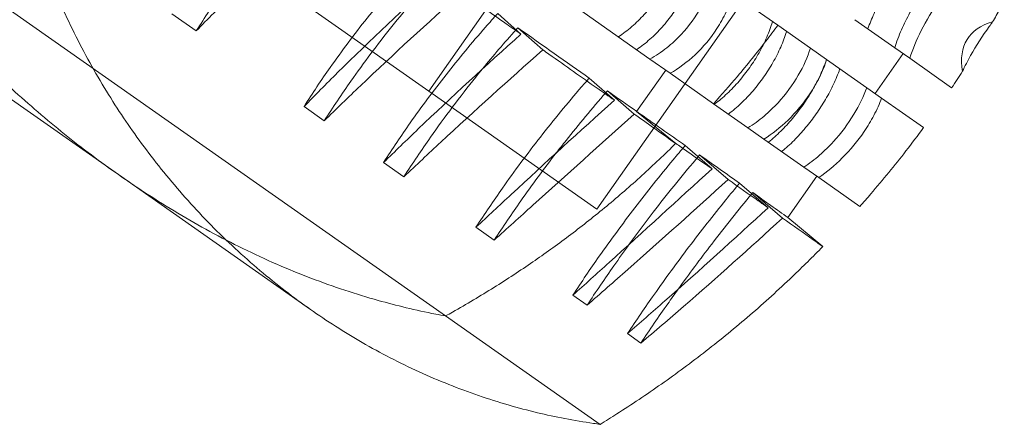
# Model space of a CAD drawing. Units: millimetres. Extents: x -4742 to 6962, y -10057 to 14851.
# Drawn here: x 2189 to 2330, y 6615 to 6673 of the extents above; entities that cross this region are included whole.
import ezdxf

# ---------------------------------------------------------------- set-up
doc = ezdxf.new("R2010")
doc.units = ezdxf.units.MM
doc.header["$MEASUREMENT"] = 0

msp = doc.modelspace()

# ---------------------------------------------------------------- linework, layer by layer
at = {"color": 0, "linetype": 'Continuous', "lineweight": 0}
for p, q in [((1913.4, 6897.84), (2247.64, 6662.97)), ((1882.21, 6889.2), (2250.07, 6630.7)), ((2203.16, 6650.98), (1917.19, 6851.94)), ((2247.64, 6662.97), (2293.63, 6728.42)), ((2293.63, 6728.42), (2247.64, 6662.97)), ((2271.73, 6646.04), (2317.73, 6711.49)), ((2297.69, 6672.4), (2291.21, 6676.96)), ((2214.32, 6671.6), (2210.84, 6674.04)), ((2257.54, 6674.11), (2260.87, 6671.13)), ((2269.11, 6674.77), (2279.36, 6667.56)), ((2302.36, 6669.13), (2297.69, 6672.4)), ((2308.72, 6673.21), (2314.45, 6669.18)), ((2260.42, 6672.05), (2264.02, 6668.88)), ((2302.36, 6669.13), (2304.69, 6667.48)), ((2315.65, 6668.34), (2311.63, 6662.61)), ((2314.45, 6669.18), (2316.6, 6667.67)), ((2279.36, 6667.56), (2282.25, 6665.53)), ((2310.43, 6663.45), (2304.69, 6667.48)), ((2316.6, 6667.67), (2322.61, 6663.45)), ((2281.63, 6665.97), (2277.45, 6660.03)), ((2277.45, 6660.03), (2281.63, 6665.97)), ((2282.25, 6665.53), (2288.48, 6661.15)), ((2270.66, 6664.82), (2274.26, 6661.65)), ((2247.64, 6662.97), (2271.73, 6646.04)), ((2273.27, 6663), (2277.12, 6659.65)), ((2310.43, 6663.45), (2312.57, 6661.95)), ((2288.48, 6661.15), (2293.4, 6657.69)), ((2318.58, 6657.72), (2312.57, 6661.95)), ((2232.67, 6658.7), (2229.77, 6660.74)), ((2277.45, 6660.03), (2283.05, 6655.45)), ((2283.05, 6655.45), (2277.45, 6660.03)), ((2293.4, 6657.69), (2295.7, 6656.08)), ((2295.7, 6656.08), (2301.44, 6652.05)), ((2284.42, 6655.16), (2288.26, 6651.81)), ((2244.09, 6650.68), (2241.18, 6652.72)), ((2286.48, 6653.8), (2290.57, 6650.28)), ((2301.44, 6652.05), (2303.56, 6650.56)), ((2230.7, 6631.62), (2203.16, 6650.98)), ((2292.21, 6649.75), (2296.3, 6646.23)), ((2303.29, 6650.75), (2299.12, 6644.82)), ((2303.56, 6650.56), (2309.46, 6646.41)), ((2294.09, 6648.39), (2298.37, 6644.75)), ((2299.12, 6644.82), (2304.13, 6640.66)), ((2257.04, 6641.58), (2254.42, 6643.42)), ((2270.34, 6632.23), (2268.3, 6633.67)), ((2250.07, 6630.7), (2272.21, 6615.14)), ((2278.06, 6626.8), (2276.14, 6628.16))]:
    msp.add_line(p, q, dxfattribs=at)
for centre, major_axis, ratio, start_param, end_param in [((2353.02, 6650.94), (28.03, -19.69), 0.376576, 2.838487, 3.493122), ((2102.94, 6812.31), (-215.64, 175.02), 0.053335, 2.431847, 2.50406), ((2102.93, 6812.3), (-214.95, 176.01), 0.047104, 2.523274, 2.555816), ((2102.93, 6812.3), (-214.95, 176.01), 0.047104, 2.555816, 2.613537), ((2102.97, 6812.36), (-214.27, 176.98), 0.039644, 2.630974, 2.685124), ((2102.94, 6812.31), (-213.77, 177.69), 0.032731, 2.703986, 2.759555)]:
    msp.add_ellipse(centre, major_axis=major_axis, ratio=ratio, start_param=start_param, end_param=end_param, dxfattribs=at)
for points, knots in [([(2203.16, 6650.98), (2200.57, 6652.79), (2197.99, 6654.74), (2192.88, 6658.85), (2190.35, 6661.02), (2185.37, 6665.57), (2182.93, 6667.94), (2178.15, 6672.84), (2175.82, 6675.38), (2171.29, 6680.57), (2169.09, 6683.23), (2164.84, 6688.62), (2162.79, 6691.36), (2158.84, 6696.86), (2156.95, 6699.62), (2153.32, 6705.13), (2151.59, 6707.87), (2149.43, 6711.42), (2148.9, 6712.28), (2148.38, 6713.16)], [1071.738051, 1071.738051, 1071.738051, 1071.738051, 1081.22986, 1081.22986, 1090.721669, 1090.721669, 1100.213479, 1100.213479, 1109.705288, 1109.705288, 1119.197097, 1119.197097, 1128.688907, 1128.688907, 1138.180716, 1138.180716, 1147.672525, 1147.672525, 1150.658716, 1150.658716, 1150.658716, 1150.658716]), ([(2148.38, 6713.16), (2148.9, 6712.28), (2149.43, 6711.42), (2151.59, 6707.87), (2153.32, 6705.13), (2156.95, 6699.62), (2158.84, 6696.86), (2162.79, 6691.36), (2164.84, 6688.62), (2169.09, 6683.23), (2171.29, 6680.57), (2175.82, 6675.38), (2178.15, 6672.84), (2182.93, 6667.94), (2185.37, 6665.57), (2190.35, 6661.02), (2192.88, 6658.85), (2197.99, 6654.74), (2200.57, 6652.79), (2203.16, 6650.98)], [100.414337, 100.414337, 100.414337, 100.414337, 103.400527, 103.400527, 112.892336, 112.892336, 122.384145, 122.384145, 131.875955, 131.875955, 141.367764, 141.367764, 150.859573, 150.859573, 160.351383, 160.351383, 169.843192, 169.843192, 179.335001, 179.335001, 179.335001, 179.335001]), ([(2214.32, 6671.6), (2215.54, 6673.53), (2216.8, 6675.41), (2220.2, 6680.24), (2222.45, 6683.2), (2226.75, 6688.39), (2228.74, 6690.64), (2230.81, 6692.84)], [163.027167, 163.027167, 163.027167, 163.027167, 169.756605, 169.756605, 180.730364, 180.730364, 189.474473, 189.474473, 189.474473, 189.474473]), ([(2233.78, 6690.1), (2228.81, 6685.77), (2224, 6681.28), (2217.67, 6675.02), (2215.98, 6673.31), (2214.32, 6671.6)], [-40.470882, -40.470882, -40.470882, -40.470882, -20.664837, -20.664837, -13.245871, -13.245871, -13.245871, -13.245871]), ([(2310.6, 6671.89), (2310.61, 6671.9), (2310.61, 6671.92), (2310.86, 6672.63), (2311.15, 6673.36), (2311.83, 6674.82), (2312.22, 6675.56), (2313.06, 6677), (2313.52, 6677.71), (2314.45, 6679.03), (2314.96, 6679.7), (2316.03, 6680.98), (2316.6, 6681.6), (2317.74, 6682.73), (2318.33, 6683.26), (2318.91, 6683.73), (2318.92, 6683.74), (2318.94, 6683.75)], [31.529059, 31.529059, 31.529059, 31.529059, 31.590407, 31.590407, 34.020322, 34.020322, 36.450236, 36.450236, 38.88015, 38.88015, 41.310065, 41.310065, 43.739979, 43.739979, 46.169894, 46.169894, 46.231241, 46.231241, 46.231241, 46.231241]), ([(2230.7, 6631.62), (2229.5, 6632.47), (2228.28, 6633.36), (2225.86, 6635.23), (2224.65, 6636.21), (2222.25, 6638.24), (2221.06, 6639.29), (2218.72, 6641.47), (2217.56, 6642.59), (2214.19, 6646.03), (2212.04, 6648.42), (2208.05, 6653.29), (2206.21, 6655.76), (2202.86, 6660.63), (2201.21, 6663.25), (2198.08, 6668.76), (2196.6, 6671.64), (2194.08, 6677.18), (2192.99, 6679.84), (2192.04, 6682.48)], [124.594232, 124.594232, 124.594232, 124.594232, 129.006975, 129.006975, 133.419719, 133.419719, 137.832462, 137.832462, 142.245206, 142.245206, 151.070693, 151.070693, 159.89618, 159.89618, 168.777621, 168.777621, 177.659062, 177.659062, 185.519606, 185.519606, 185.519606, 185.519606]), ([(2283.16, 6682.61), (2283.16, 6682.59), (2283.16, 6682.58), (2282.98, 6681.82), (2282.74, 6681.05), (2282.15, 6679.53), (2281.79, 6678.77), (2280.99, 6677.29), (2280.55, 6676.58), (2280.08, 6675.92), (2279.62, 6675.25), (2279.1, 6674.6), (2277.98, 6673.34), (2277.38, 6672.75), (2276.15, 6671.68), (2275.51, 6671.19), (2274.86, 6670.77), (2274.84, 6670.76), (2274.83, 6670.75)], [-7.349685, -7.349685, -7.349685, -7.349685, -7.289233, -7.289233, -4.859489, -4.859489, -2.429744, -2.429744, 0, 0, 0, 2.429744, 2.429744, 4.859489, 4.859489, 7.289233, 7.289233, 7.349685, 7.349685, 7.349685, 7.349685]), ([(2246.17, 6682.03), (2245.65, 6681.47), (2245.14, 6680.91), (2242.61, 6678.08), (2240.67, 6675.77), (2236.96, 6671.1), (2235.2, 6668.73), (2232.25, 6664.55), (2230.99, 6662.67), (2229.77, 6660.74)], [49.875119, 49.875119, 49.875119, 49.875119, 52.046961, 52.046961, 60.721455, 60.721455, 69.395948, 69.395948, 76.079843, 76.079843, 76.079843, 76.079843]), ([(2277.43, 6668.92), (2277.45, 6668.93), (2277.46, 6668.94), (2278.11, 6669.37), (2278.74, 6669.86), (2279.97, 6670.94), (2280.56, 6671.53), (2281.67, 6672.79), (2282.19, 6673.45), (2282.66, 6674.11), (2283.12, 6674.77), (2283.57, 6675.48), (2284.37, 6676.95), (2284.73, 6677.71), (2285.33, 6679.23), (2285.57, 6679.99), (2285.76, 6680.75), (2285.76, 6680.76), (2285.77, 6680.78)], [-7.350516, -7.350516, -7.350516, -7.350516, -7.28693, -7.28693, -4.857954, -4.857954, -2.428977, -2.428977, 0, 0, 0, 2.428977, 2.428977, 4.857954, 4.857954, 7.28693, 7.28693, 7.350516, 7.350516, 7.350516, 7.350516]), ([(2314.45, 6669.18), (2314.71, 6670.02), (2315.04, 6670.89), (2315.79, 6672.59), (2316.19, 6673.41), (2317.43, 6675.66), (2318.34, 6677.06), (2320.22, 6679.54), (2321.18, 6680.61), (2322.14, 6681.5)], [-15.464112, -15.464112, -15.464112, -15.464112, -12.428785, -12.428785, -9.631567, -9.631567, -4.666944, -4.666944, -0.000402, -0.000402, -0.000402, -0.000402]), ([(2229.77, 6660.74), (2231.34, 6662.36), (2232.95, 6663.99), (2239.27, 6670.25), (2244.13, 6674.83), (2249.14, 6679.3)], [-27.728965, -27.728965, -27.728965, -27.728965, -20.683076, -20.683076, -0.542349, -0.542349, -0.542349, -0.542349]), ([(2324.26, 6680.01), (2323.64, 6679.42), (2323.03, 6678.75), (2321.86, 6677.35), (2321.31, 6676.62), (2319.85, 6674.53), (2318.99, 6673.09), (2317.57, 6670.29), (2317.01, 6668.95), (2316.6, 6667.67)], [-15.457843, -15.457843, -15.457843, -15.457843, -12.416444, -12.416444, -9.604587, -9.604587, -4.647248, -4.647248, -0.000402, -0.000402, -0.000402, -0.000402]), ([(2279.36, 6667.56), (2280.19, 6668.02), (2281, 6668.57), (2282.5, 6669.76), (2283.19, 6670.4), (2284.95, 6672.29), (2285.92, 6673.63), (2287.42, 6676.35), (2287.95, 6677.7), (2288.27, 6679.02)], [-15.45905, -15.45905, -15.45905, -15.45905, -12.374413, -12.374413, -9.537716, -9.537716, -4.602, -4.602, -0.000401, -0.000401, -0.000401, -0.000401]), ([(2252.43, 6677.08), (2247.45, 6672.72), (2242.59, 6668.24), (2236.11, 6662.06), (2234.37, 6660.38), (2232.67, 6658.7)], [-40.587577, -40.587577, -40.587577, -40.587577, -20.707639, -20.707639, -13.298618, -13.298618, -13.298618, -13.298618]), ([(2260.87, 6671.13), (2260.16, 6671.63), (2259.46, 6672.12), (2258.75, 6672.61), (2256.72, 6674.04), (2254.61, 6675.53), (2252.43, 6677.08)], [-3.799613, -3.799613, -3.799613, -3.799613, 0, 0, 0, 10.981233, 10.981233, 10.981233, 10.981233]), ([(2291.21, 6676.96), (2290.98, 6676.09), (2290.67, 6675.2), (2289.9, 6673.51), (2289.46, 6672.71), (2288.08, 6670.56), (2287.01, 6669.28), (2284.7, 6667.11), (2283.49, 6666.22), (2282.25, 6665.53)], [-15.471238, -15.471238, -15.471238, -15.471238, -12.419297, -12.419297, -9.613735, -9.613735, -4.662037, -4.662037, -0.000404, -0.000404, -0.000404, -0.000404]), ([(2232.67, 6658.7), (2233.91, 6660.65), (2235.19, 6662.55), (2238.34, 6667.03), (2240.3, 6669.65), (2243.39, 6673.5), (2244.44, 6674.77), (2245.51, 6676.02)], [157.453891, 157.453891, 157.453891, 157.453891, 164.24336, 164.24336, 173.887879, 173.887879, 178.644123, 178.644123, 178.644123, 178.644123]), ([(2330.16, 6675.87), (2329.78, 6675.17), (2329.39, 6674.48), (2328.83, 6673.49), (2328.66, 6673.19), (2328.48, 6672.89)], [1004.292384, 1004.292384, 1004.292384, 1004.292384, 1006.505079, 1006.505079, 1007.485574, 1007.485574, 1007.485574, 1007.485574]), ([(2257.54, 6674.11), (2256.95, 6673.45), (2256.36, 6672.79), (2253.82, 6669.89), (2251.93, 6667.61), (2248.33, 6663.02), (2246.61, 6660.71), (2243.69, 6656.56), (2242.42, 6654.66), (2241.18, 6652.72)], [48.329726, 48.329726, 48.329726, 48.329726, 50.86967, 50.86967, 59.347949, 59.347949, 67.826227, 67.826227, 74.576473, 74.576473, 74.576473, 74.576473]), ([(2297.69, 6672.4), (2297.14, 6671.65), (2296.57, 6670.9), (2294.68, 6668.45), (2293.32, 6666.75), (2290.79, 6663.75), (2289.65, 6662.44), (2288.48, 6661.15)], [936.924062, 936.924062, 936.924062, 936.924062, 939.655426, 939.655426, 945.844005, 945.844005, 950.659722, 950.659722, 950.659722, 950.659722]), ([(2288.48, 6661.15), (2289.65, 6662.44), (2290.79, 6663.75), (2293.32, 6666.75), (2294.68, 6668.45), (2296.57, 6670.9), (2297.14, 6671.65), (2297.69, 6672.4)], [293.962742, 293.962742, 293.962742, 293.962742, 298.778459, 298.778459, 304.967037, 304.967037, 307.698402, 307.698402, 307.698402, 307.698402]), ([(2296.92, 6672.95), (2296.91, 6672.93), (2296.91, 6672.91), (2296.69, 6672.18), (2296.43, 6671.44), (2295.78, 6669.95), (2295.41, 6669.2), (2294.59, 6667.74), (2294.14, 6667.03), (2293.67, 6666.37)], [-7.350406, -7.350406, -7.350406, -7.350406, -7.289607, -7.289607, -4.859738, -4.859738, -2.429869, -2.429869, 0, 0, 0, 0]), ([(2324.15, 6665.8), (2324.51, 6666.55), (2324.91, 6667.31), (2326.14, 6669.51), (2327.04, 6670.91), (2328.15, 6672.44), (2328.32, 6672.67), (2328.48, 6672.89)], [-12.29591, -12.29591, -12.29591, -12.29591, -9.662182, -9.662182, -4.691069, -4.691069, -3.816273, -3.816273, -3.816273, -3.816273]), ([(2241.18, 6652.72), (2242.81, 6654.32), (2244.47, 6655.92), (2250.93, 6662.11), (2255.85, 6666.66), (2260.87, 6671.13)], [-27.79344, -27.79344, -27.79344, -27.79344, -20.713482, -20.713482, -0.543087, -0.543087, -0.543087, -0.543087]), ([(2290.6, 6659.67), (2290.61, 6659.68), (2290.63, 6659.69), (2291.24, 6660.14), (2291.84, 6660.65), (2293.02, 6661.77), (2293.59, 6662.37), (2294.68, 6663.65), (2295.19, 6664.31), (2295.66, 6664.97), (2296.12, 6665.63), (2296.57, 6666.34), (2297.4, 6667.79), (2297.78, 6668.54), (2298.43, 6670.03), (2298.7, 6670.76), (2298.92, 6671.49), (2298.93, 6671.51), (2298.93, 6671.53)], [-7.350129, -7.350129, -7.350129, -7.350129, -7.287357, -7.287357, -4.858238, -4.858238, -2.429119, -2.429119, 0, 0, 0, 2.429119, 2.429119, 4.858238, 4.858238, 7.287357, 7.287357, 7.350129, 7.350129, 7.350129, 7.350129]), ([(2264.02, 6668.88), (2259.08, 6664.52), (2254.19, 6660.09), (2247.61, 6653.99), (2245.84, 6652.33), (2244.09, 6650.68)], [-40.494148, -40.494148, -40.494148, -40.494148, -20.676755, -20.676755, -13.247941, -13.247941, -13.247941, -13.247941]), ([(2274.26, 6661.65), (2273.43, 6662.23), (2272.6, 6662.81), (2271.78, 6663.39), (2269.59, 6664.93), (2267.29, 6666.56), (2264.6, 6668.47), (2264.31, 6668.67), (2264.02, 6668.88)], [-4.958272, -4.958272, -4.958272, -4.958272, 0, 0, 0, 13.11098, 13.11098, 14.664298, 14.664298, 14.664298, 14.664298]), ([(2293.4, 6657.69), (2294.19, 6658.17), (2294.97, 6658.74), (2296.42, 6659.96), (2297.09, 6660.61), (2298.84, 6662.51), (2299.82, 6663.84), (2301.38, 6666.52), (2301.97, 6667.84), (2302.36, 6669.13)], [-15.45792, -15.45792, -15.45792, -15.45792, -12.389306, -12.389306, -9.563062, -9.563062, -4.617504, -4.617504, -0.000401, -0.000401, -0.000401, -0.000401]), ([(2304.69, 6667.48), (2304.43, 6666.65), (2304.08, 6665.79), (2303.26, 6664.14), (2302.8, 6663.35), (2301.38, 6661.23), (2300.32, 6659.94), (2298.05, 6657.74), (2296.89, 6656.81), (2295.7, 6656.08)], [-15.469175, -15.469175, -15.469175, -15.469175, -12.429011, -12.429011, -9.629296, -9.629296, -4.671247, -4.671247, -0.000403, -0.000403, -0.000403, -0.000403]), ([(2304.67, 6667.5), (2304.67, 6667.48), (2304.66, 6667.46), (2304.42, 6666.75), (2304.13, 6666.02), (2303.46, 6664.55), (2303.07, 6663.81), (2302.23, 6662.37), (2301.77, 6661.66), (2301.31, 6661), (2300.84, 6660.34), (2300.33, 6659.67), (2299.26, 6658.39), (2298.69, 6657.78), (2297.54, 6656.64), (2296.96, 6656.12), (2296.37, 6655.65), (2296.35, 6655.64), (2296.34, 6655.63)], [-7.349604, -7.349604, -7.349604, -7.349604, -7.289141, -7.289141, -4.859427, -4.859427, -2.429714, -2.429714, 0, 0, 0, 2.429714, 2.429714, 4.859427, 4.859427, 7.289141, 7.289141, 7.349604, 7.349604, 7.349604, 7.349604]), ([(2244.09, 6650.68), (2245.33, 6652.61), (2246.6, 6654.49), (2249.94, 6659.24), (2252.11, 6662.14), (2254.71, 6665.37), (2255.03, 6665.76), (2255.34, 6666.14)], [163.276801, 163.276801, 163.276801, 163.276801, 170.026849, 170.026849, 180.70093, 180.70093, 182.159465, 182.159465, 182.159465, 182.159465]), ([(2293.67, 6666.37), (2293.2, 6665.71), (2292.69, 6665.04), (2291.6, 6663.77), (2291.02, 6663.17), (2289.84, 6662.06), (2289.23, 6661.55), (2288.61, 6661.1), (2288.6, 6661.09), (2288.58, 6661.08)], [0, 0, 0, 0, 2.429869, 2.429869, 4.859738, 4.859738, 7.289607, 7.289607, 7.350406, 7.350406, 7.350406, 7.350406]), ([(2298.24, 6654.3), (2298.26, 6654.31), (2298.27, 6654.32), (2298.86, 6654.79), (2299.44, 6655.31), (2300.58, 6656.45), (2301.14, 6657.07), (2302.21, 6658.36), (2302.72, 6659.02), (2303.18, 6659.68), (2303.65, 6660.35), (2304.1, 6661.05), (2304.95, 6662.49), (2305.34, 6663.23), (2306.02, 6664.69), (2306.32, 6665.41), (2306.56, 6666.12), (2306.57, 6666.14), (2306.58, 6666.16)], [-7.350725, -7.350725, -7.350725, -7.350725, -7.28672, -7.28672, -4.857813, -4.857813, -2.428907, -2.428907, 0, 0, 0, 2.428907, 2.428907, 4.857813, 4.857813, 7.28672, 7.28672, 7.350725, 7.350725, 7.350725, 7.350725]), ([(2270.66, 6664.82), (2270.3, 6664.41), (2269.93, 6663.99), (2267.52, 6661.21), (2265.54, 6658.8), (2261.75, 6653.93), (2259.93, 6651.48), (2256.93, 6647.2), (2255.66, 6645.33), (2254.42, 6643.42)], [52.301087, 52.301087, 52.301087, 52.301087, 53.886723, 53.886723, 62.867843, 62.867843, 71.848964, 71.848964, 78.540186, 78.540186, 78.540186, 78.540186]), ([(2265.92, 6654.08), (2266.38, 6654.68), (2266.86, 6655.28), (2269.17, 6658.2), (2271.07, 6660.49), (2273.03, 6662.73)], [177.486874, 177.486874, 177.486874, 177.486874, 179.729705, 179.729705, 188.384668, 188.384668, 188.384668, 188.384668]), ([(2301.44, 6652.05), (2302.2, 6652.55), (2302.95, 6653.13), (2304.37, 6654.37), (2305.04, 6655.02), (2306.77, 6656.93), (2307.76, 6658.26), (2309.37, 6660.91), (2309.99, 6662.2), (2310.43, 6663.45)], [-15.459514, -15.459514, -15.459514, -15.459514, -12.39146, -12.39146, -9.561919, -9.561919, -4.620976, -4.620976, -0.000401, -0.000401, -0.000401, -0.000401]), ([(2254.42, 6643.42), (2256.09, 6644.98), (2257.78, 6646.56), (2264.34, 6652.65), (2269.28, 6657.18), (2274.26, 6661.65)], [-27.731289, -27.731289, -27.731289, -27.731289, -20.657237, -20.657237, -0.542296, -0.542296, -0.542296, -0.542296]), ([(2312.57, 6661.95), (2312.28, 6661.13), (2311.9, 6660.3), (2311.05, 6658.68), (2310.58, 6657.91), (2309.15, 6655.8), (2308.08, 6654.51), (2305.85, 6652.28), (2304.7, 6651.33), (2303.56, 6650.56)], [-15.472519, -15.472519, -15.472519, -15.472519, -12.448026, -12.448026, -9.655268, -9.655268, -4.694987, -4.694987, -0.000404, -0.000404, -0.000404, -0.000404]), ([(2277.12, 6659.65), (2272.24, 6655.31), (2267.38, 6650.93), (2260.71, 6644.9), (2258.87, 6643.23), (2257.04, 6641.58)], [-40.288279, -40.288279, -40.288279, -40.288279, -20.637772, -20.637772, -13.063801, -13.063801, -13.063801, -13.063801]), ([(2283.05, 6655.45), (2281.23, 6656.73), (2279.31, 6658.09), (2277.25, 6659.56), (2277.18, 6659.61), (2277.12, 6659.65)], [0.871121, 0.871121, 0.871121, 0.871121, 13.110883, 13.110883, 13.498848, 13.498848, 13.498848, 13.498848]), ([(2318.58, 6657.72), (2317.76, 6656.61), (2316.92, 6655.49), (2314.45, 6652.3), (2312.77, 6650.24), (2310.5, 6647.6), (2309.98, 6647), (2309.46, 6646.41)], [1025.059961, 1025.059961, 1025.059961, 1025.059961, 1029.139994, 1029.139994, 1036.684966, 1036.684966, 1038.897661, 1038.897661, 1038.897661, 1038.897661]), ([(2283.05, 6655.45), (2282.96, 6655.37), (2282.88, 6655.28), (2281.19, 6653.61), (2279.55, 6652.06), (2276.23, 6649.06), (2274.54, 6647.6), (2271.13, 6644.79), (2269.42, 6643.44), (2265.99, 6640.86), (2264.27, 6639.62), (2260.78, 6637.21), (2258.91, 6635.98), (2255.06, 6633.57), (2253.08, 6632.39), (2250.72, 6631.06), (2250.4, 6630.88), (2250.07, 6630.7)], [957.891859, 957.891859, 957.891859, 957.891859, 958.221162, 958.221162, 964.409741, 964.409741, 970.598319, 970.598319, 976.786898, 976.786898, 982.975476, 982.975476, 989.525771, 989.525771, 996.076067, 996.076067, 997.112867, 997.112867, 997.112867, 997.112867]), ([(2250.07, 6630.7), (2250.4, 6630.88), (2250.72, 6631.06), (2253.08, 6632.39), (2255.06, 6633.57), (2258.91, 6635.98), (2260.78, 6637.21), (2264.27, 6639.62), (2265.99, 6640.86), (2269.42, 6643.44), (2271.13, 6644.79), (2274.54, 6647.6), (2276.23, 6649.06), (2279.55, 6652.06), (2281.19, 6653.61), (2282.88, 6655.28), (2282.96, 6655.37), (2283.05, 6655.45)], [247.509597, 247.509597, 247.509597, 247.509597, 248.546397, 248.546397, 255.096692, 255.096692, 261.646988, 261.646988, 267.835566, 267.835566, 274.024145, 274.024145, 280.212723, 280.212723, 286.401302, 286.401302, 286.730605, 286.730605, 286.730605, 286.730605]), ([(2288.26, 6651.81), (2286.68, 6652.91), (2285.06, 6654.04), (2283.44, 6655.18), (2283.31, 6655.27), (2283.18, 6655.36), (2283.05, 6655.45)], [-11.018035, -11.018035, -11.018035, -11.018035, 0, 0, 0, 0.871121, 0.871121, 0.871121, 0.871121]), ([(2257.04, 6641.58), (2258.29, 6643.49), (2259.56, 6645.37), (2262.47, 6649.51), (2264.16, 6651.8), (2265.92, 6654.08)], [162.31163, 162.31163, 162.31163, 162.31163, 169.040545, 169.040545, 177.486874, 177.486874, 177.486874, 177.486874]), ([(2284.42, 6655.16), (2283.83, 6654.47), (2283.25, 6653.78), (2280.78, 6650.81), (2278.95, 6648.51), (2275.42, 6643.89), (2273.72, 6641.57), (2270.82, 6637.44), (2269.55, 6635.57), (2268.3, 6633.67)], [48.145192, 48.145192, 48.145192, 48.145192, 50.732652, 50.732652, 59.188093, 59.188093, 67.643535, 67.643535, 74.326754, 74.326754, 74.326754, 74.326754]), ([(2276.4, 6640.99), (2277.51, 6642.52), (2278.66, 6644.05), (2281.79, 6648.13), (2283.83, 6650.66), (2286.04, 6653.28), (2286.15, 6653.42), (2286.26, 6653.55)], [167.361077, 167.361077, 167.361077, 167.361077, 172.977094, 172.977094, 182.354028, 182.354028, 182.860511, 182.860511, 182.860511, 182.860511]), ([(2268.3, 6633.67), (2270.02, 6635.21), (2271.75, 6636.78), (2278.41, 6642.8), (2283.35, 6647.31), (2288.26, 6651.81)], [-27.728563, -27.728563, -27.728563, -27.728563, -20.607131, -20.607131, -0.542348, -0.542348, -0.542348, -0.542348]), ([(2250.07, 6630.7), (2249.6, 6630.78), (2249.12, 6630.87), (2245.79, 6631.52), (2243.01, 6632.19), (2238.82, 6633.37), (2237.23, 6633.85), (2234, 6634.92), (2232.38, 6635.5), (2229.12, 6636.75), (2227.49, 6637.41), (2224.24, 6638.83), (2222.62, 6639.58), (2217.82, 6641.93), (2214.69, 6643.64), (2208.69, 6647.23), (2205.83, 6649.1), (2203.16, 6650.98)], [1023.075164, 1023.075164, 1023.075164, 1023.075164, 1024.43171, 1024.43171, 1032.595813, 1032.595813, 1037.488593, 1037.488593, 1042.381372, 1042.381372, 1047.274152, 1047.274152, 1052.166932, 1052.166932, 1061.952491, 1061.952491, 1071.738051, 1071.738051, 1071.738051, 1071.738051]), ([(2203.16, 6650.98), (2205.83, 6649.1), (2208.69, 6647.23), (2214.69, 6643.64), (2217.82, 6641.93), (2222.62, 6639.58), (2224.24, 6638.83), (2227.49, 6637.41), (2229.12, 6636.75), (2232.38, 6635.5), (2234, 6634.92), (2237.23, 6633.85), (2238.82, 6633.37), (2243.01, 6632.19), (2245.79, 6631.52), (2249.12, 6630.87), (2249.6, 6630.78), (2250.07, 6630.7)], [179.335001, 179.335001, 179.335001, 179.335001, 189.120561, 189.120561, 198.90612, 198.90612, 203.7989, 203.7989, 208.69168, 208.69168, 213.584459, 213.584459, 218.477239, 218.477239, 226.641342, 226.641342, 227.997888, 227.997888, 227.997888, 227.997888]), ([(2290.57, 6650.28), (2285.8, 6645.95), (2280.99, 6641.62), (2274.22, 6635.63), (2272.27, 6633.92), (2270.34, 6632.23)], [-40.038749, -40.038749, -40.038749, -40.038749, -20.616697, -20.616697, -12.751376, -12.751376, -12.751376, -12.751376]), ([(2292.21, 6649.75), (2291.55, 6648.96), (2290.89, 6648.16), (2288.42, 6645.12), (2286.65, 6642.86), (2283.23, 6638.32), (2281.57, 6636.05), (2278.7, 6631.96), (2277.41, 6630.08), (2276.14, 6628.16)], [46.603322, 46.603322, 46.603322, 46.603322, 49.557687, 49.557687, 57.817301, 57.817301, 66.076916, 66.076916, 72.826585, 72.826585, 72.826585, 72.826585]), ([(2296.3, 6646.23), (2295.83, 6646.56), (2295.36, 6646.89), (2294.89, 6647.22), (2293.52, 6648.18), (2292.08, 6649.2), (2290.57, 6650.28)], [-3.799613, -3.799613, -3.799613, -3.799613, 0, 0, 0, 10.981233, 10.981233, 10.981233, 10.981233]), ([(2283.4, 6634.53), (2284.96, 6636.7), (2286.56, 6638.86), (2290.08, 6643.45), (2292, 6645.86), (2293.97, 6648.24)], [172.196833, 172.196833, 172.196833, 172.196833, 180.135751, 180.135751, 189.113278, 189.113278, 189.113278, 189.113278]), ([(2276.14, 6628.16), (2277.93, 6629.7), (2279.72, 6631.27), (2286.48, 6637.25), (2291.42, 6641.73), (2296.3, 6646.23)], [-27.792678, -27.792678, -27.792678, -27.792678, -20.558347, -20.558347, -0.543085, -0.543085, -0.543085, -0.543085]), ([(2298.37, 6644.75), (2293.7, 6640.46), (2288.95, 6636.2), (2282.13, 6630.26), (2280.09, 6628.52), (2278.06, 6626.8)], [-39.666883, -39.666883, -39.666883, -39.666883, -20.530592, -20.530592, -12.422933, -12.422933, -12.422933, -12.422933]), ([(2304.13, 6640.66), (2303.84, 6640.86), (2303.56, 6641.06), (2303.27, 6641.26), (2301.92, 6642.21), (2300.47, 6643.24), (2298.74, 6644.48), (2298.55, 6644.61), (2298.37, 6644.75)], [-2.818589, -2.818589, -2.818589, -2.818589, 0, 0, 0, 13.118932, 13.118932, 14.664509, 14.664509, 14.664509, 14.664509]), ([(2270.34, 6632.23), (2271.6, 6634.16), (2272.89, 6636.05), (2274.91, 6638.93), (2275.65, 6639.96), (2276.4, 6640.99)], [156.811177, 156.811177, 156.811177, 156.811177, 163.60016, 163.60016, 167.361077, 167.361077, 167.361077, 167.361077]), ([(2304.13, 6640.66), (2302.71, 6639.19), (2301.25, 6637.75), (2297.79, 6634.45), (2295.76, 6632.61), (2291.63, 6629.04), (2289.53, 6627.32), (2285.29, 6624.02), (2283.15, 6622.43), (2278.87, 6619.42), (2276.73, 6617.99), (2273.82, 6616.14), (2273.02, 6615.64), (2272.21, 6615.14)], [1046.150125, 1046.150125, 1046.150125, 1046.150125, 1051.774909, 1051.774909, 1059.319881, 1059.319881, 1066.864853, 1066.864853, 1074.409825, 1074.409825, 1081.954796, 1081.954796, 1084.75832, 1084.75832, 1084.75832, 1084.75832]), ([(2278.06, 6626.8), (2279.33, 6628.71), (2280.61, 6630.59), (2282.4, 6633.13), (2282.9, 6633.83), (2283.4, 6634.53)], [162.878359, 162.878359, 162.878359, 162.878359, 169.628115, 169.628115, 172.196833, 172.196833, 172.196833, 172.196833]), ([(2272.21, 6615.14), (2271.9, 6615.18), (2271.59, 6615.23), (2268.49, 6615.67), (2265.79, 6616.2), (2261.86, 6617.14), (2260.47, 6617.51), (2257.64, 6618.33), (2256.22, 6618.78), (2253.37, 6619.76), (2251.94, 6620.29), (2249.09, 6621.43), (2247.67, 6622.03), (2244.87, 6623.32), (2243.49, 6623.99), (2240.76, 6625.4), (2239.42, 6626.13), (2235.5, 6628.4), (2233.01, 6630), (2230.7, 6631.62)], [81.934282, 81.934282, 81.934282, 81.934282, 82.81935, 82.81935, 90.702913, 90.702913, 94.939328, 94.939328, 99.175743, 99.175743, 103.412158, 103.412158, 107.648572, 107.648572, 111.884987, 111.884987, 116.121402, 116.121402, 124.594232, 124.594232, 124.594232, 124.594232])]:
    msp.add_open_spline(points, degree=3, knots=knots, dxfattribs=at)
for points in [[(2255.34, 6666.14), (2256.9, 6668.04), (2258.51, 6669.92), (2260.16, 6671.76)], [(2260.16, 6671.76), (2260.25, 6671.86), (2260.34, 6671.96), (2260.42, 6672.05)], [(2324.15, 6665.8), (2323.64, 6665), (2323.13, 6664.22), (2322.61, 6663.45)], [(2273.03, 6662.73), (2273.11, 6662.82), (2273.19, 6662.91), (2273.27, 6663)], [(2286.26, 6653.55), (2286.33, 6653.63), (2286.41, 6653.72), (2286.48, 6653.8)], [(2293.97, 6648.24), (2294.01, 6648.29), (2294.05, 6648.34), (2294.09, 6648.39)]]:
    msp.add_open_spline(points, degree=3, dxfattribs=at)

doc.saveas('drawing.dxf')
